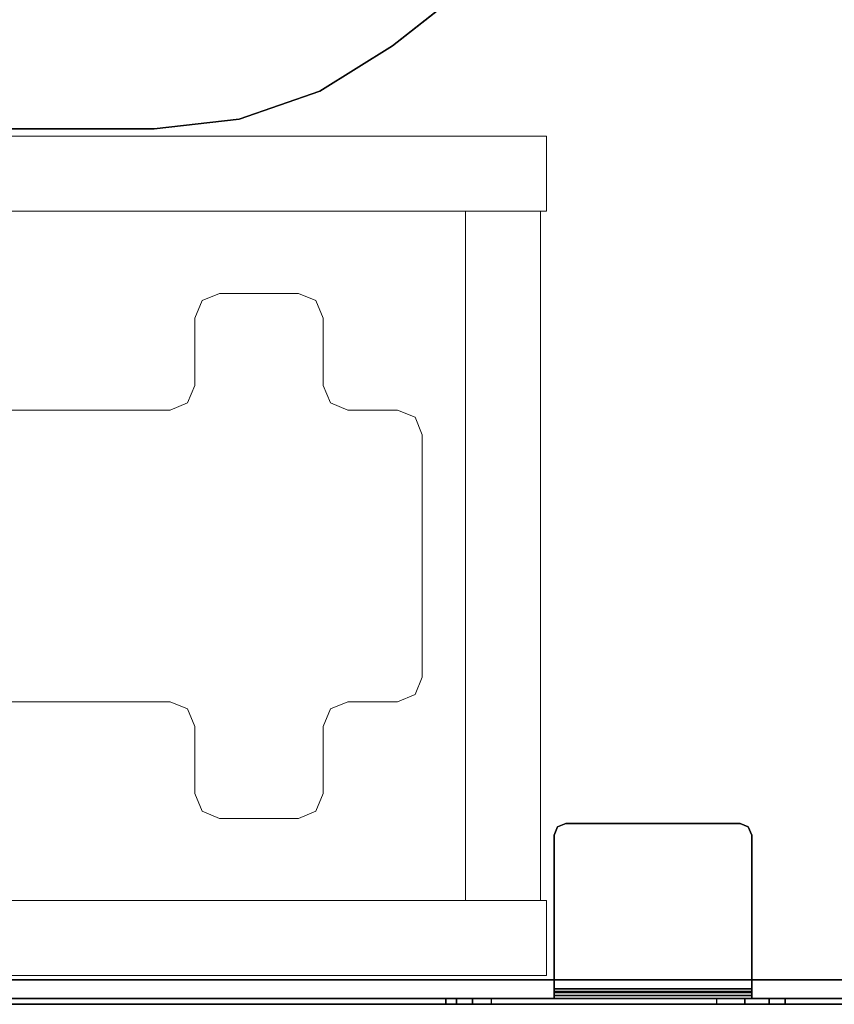
# Model space of a CAD drawing. Units: inches. Extents: x -15 to 182, y -6 to 126.
# Drawn here: x 167 to 175, y 0 to 10 of the extents above; entities that cross this region are included whole.
import ezdxf

# ---------------------------------------------------------------- set-up
doc = ezdxf.new("R2010")
doc.units = ezdxf.units.IN
doc.header["$MEASUREMENT"] = 0
doc.layers.add('STORAGE-CASE', color=4, linetype='Continuous', lineweight=9)
doc.layers.add('STORAGE-FRONT', color=4, linetype='Continuous', lineweight=9)
for name, color, linetype in [('TERRITORY-BRKT', 5, 'Continuous'), ('TERRITORY-SCREEN', 5, 'Continuous'), ('WKSURF-LAM', 6, 'Continuous'), ('WKSURF-LEG', 6, 'Continuous'), ('WKSURF-TOPEDGE', 6, 'Continuous')]:
    doc.layers.add(name, color=color, linetype=linetype)

# ---------------------------------------------------------------- blocks, each defined once
blk = doc.blocks.new('VFGS10_3060L082_3T')
at = {"layer": 'WKSURF-LAM'}
for points, invisible_edges in [([(60, 0, 27.45), (31.645, -5.195, 27.45), (31.645, -6.235, 27.45), (60, -28.88, 27.45)], 5), ([(60, 0, 28.51), (31.645, -5.195, 28.51), (31.645, -6.235, 28.51), (60, -28.88, 28.51)], 5), ([(31.645, -6.235, 27.45), (60, -28.88, 27.45), (31.5948, -6.4225, 27.45)], 3), ([(31.645, -6.235, 28.51), (60, -28.88, 28.51), (31.5948, -6.4225, 28.51)], 3), ([(31.5948, -6.4225, 27.45), (60, -28.88, 27.45), (31.4575, -6.5598, 27.45)], 3), ([(31.5948, -6.4225, 28.51), (60, -28.88, 28.51), (31.4575, -6.5598, 28.51)], 3), ([(31.4575, -6.5598, 27.45), (60, -28.88, 27.45), (31.27, -6.61, 27.45)], 3), ([(31.4575, -6.5598, 28.51), (60, -28.88, 28.51), (31.27, -6.61, 28.51)], 3), ([(60, -28.88, 27.45), (31.27, -6.61, 27.45), (28.73, -6.61, 27.45), (0, -28.88, 27.45)], 5), ([(60, -28.88, 28.51), (31.27, -6.61, 28.51), (28.73, -6.61, 28.51), (0, -28.88, 28.51)], 5)]:
    blk.add_3dface(points, dxfattribs=dict(at, invisible_edges=invisible_edges))
at = {"layer": 'WKSURF-TOPEDGE'}
blk.add_3dface([(60, 0, 28.51), (60, 0, 27.45), (60, -28.88, 27.45), (60, -28.88, 28.51)], dxfattribs=at)
blk = doc.blocks.new('VFG2B1_0T')
at = {"layer": 'WKSURF-LEG'}
for points, invisible_edges in [([(-1.2976, 2.5383, 27.45), (1.4104, 3.7753, 27.45), (-0.1767, 5.788, 27.45), (-1.2976, 5.5442, 27.45)], 5), ([(-1.2976, 5.5442, 27.2258), (-0.1767, 5.788, 27.2258), (1.4104, 3.7753, 27.2258), (-1.2976, 2.5383, 27.2258)], 5), ([(-1.2976, 2.5383, 27.45), (1.8679, 3.0397, 27.45), (1.4104, 3.7753, 27.45)], 9), ([(1.4104, 3.7753, 27.2258), (1.4104, 3.7753, 27.2258), (1.8679, 3.0397, 27.2258), (-1.2976, 2.5383, 27.2258)], 12), ([(2.1518, 2.2212, 27.45), (1.8679, 3.0397, 27.45), (-1.2976, 2.5383, 27.45), (-1.3503, 2.3415, 27.45)], 10), ([(-1.3503, 2.3415, 27.2258), (-1.2976, 2.5383, 27.2258), (1.8679, 3.0397, 27.2258), (2.1518, 2.2212, 27.2258)], 10), ([(-1.4944, 2.1974, 27.45), (2.248, 1.3603, 27.45), (2.1518, 2.2212, 27.45), (-1.3503, 2.3415, 27.45)], 5), ([(-1.3503, 2.3415, 27.2258), (2.1518, 2.2212, 27.2258), (2.248, 1.3603, 27.2258), (-1.4944, 2.1974, 27.2258)], 5), ([(-1.4944, 2.1974, 27.45), (-1.6913, 2.1446, 27.45), (2.248, 1.3603, 27.45)], 10), ([(2.248, 1.3603, 27.2258), (2.248, 1.3603, 27.2258), (-1.6913, 2.1446, 27.2258), (-1.4944, 2.1974, 27.2258)], 10), ([(-2.7589, 1.7509, 27.2258), (-2.3652, 2.1446, 27.2258), (-1.6913, 2.1446, 27.2258), (2.248, 1.3603, 27.2258)], 13), ([(2.248, 1.3603, 27.45), (-1.6913, 2.1446, 27.45), (-2.3652, 2.1446, 27.45), (-2.7589, 1.7509, 27.45)], 13), ([(2.248, -1.3603, 27.45), (2.248, 1.3603, 27.45), (-2.7589, 1.7509, 27.45), (-2.7589, -1.7509, 27.45)], 10), ([(-2.7589, -1.7509, 27.2258), (-2.7589, 1.7509, 27.2258), (2.248, 1.3603, 27.2258), (2.248, -1.3603, 27.2258)], 10)]:
    blk.add_3dface(points, dxfattribs=dict(at, invisible_edges=invisible_edges))
for points in [[(1.4104, 3.7753, 27.45), (1.4104, 3.7753, 27.2258), (-0.1767, 5.788, 27.2258), (-0.1767, 5.788, 27.45)], [(1.8679, 3.0397, 27.45), (1.8679, 3.0397, 27.2258), (1.4104, 3.7753, 27.2258), (1.4104, 3.7753, 27.45)], [(2.1518, 2.2212, 27.45), (2.1518, 2.2212, 27.2258), (1.8679, 3.0397, 27.2258), (1.8679, 3.0397, 27.45)], [(2.248, 1.3603, 27.45), (2.248, 1.3603, 27.2258), (2.1518, 2.2212, 27.2258), (2.1518, 2.2212, 27.45)], [(2.248, -1.3603, 27.45), (2.248, -1.3603, 27.2258), (2.248, 1.3603, 27.2258), (2.248, 1.3603, 27.45)]]:
    blk.add_3dface(points, dxfattribs=at)
blk = doc.blocks.new('VFG347_A363060R_0T')
at = {"layer": 'TERRITORY-BRKT'}
for points, invisible_edges in [([(-1.5836, -7.0355, 27.45), (-1.5836, -8.7993, 27.45), (-1.549, -8.8828, 27.45), (-1.549, -6.952, 27.45)], 4), ([(-1.5836, -8.7993, 27.391), (-1.5836, -7.0355, 27.391), (-1.549, -6.952, 27.391), (-1.549, -8.8828, 27.391)], 4), ([(-1.549, -6.952, 27.45), (-1.549, -8.8828, 27.45), (-1.4655, -8.9174, 27.45), (-1.4655, -6.9174, 27.45)], 5), ([(-1.549, -8.8828, 27.391), (-1.549, -6.952, 27.391), (-1.4655, -6.9174, 27.391), (-1.4655, -8.9174, 27.391)], 5), ([(-1.4655, -8.9174, 27.45), (0.0896, -8.9174, 27.45), (0.0896, -6.9174, 27.45), (-1.4655, -6.9174, 27.45)], 8), ([(-1.4655, -6.9174, 27.391), (0.0896, -6.9174, 27.391), (0.0896, -8.9174, 27.391), (-1.4655, -8.9174, 27.391)], 8)]:
    blk.add_3dface(points, dxfattribs=dict(at, invisible_edges=invisible_edges))
for points in [[(-1.5836, -7.0355, 27.391), (-1.5836, -7.0355, 27.45), (-1.549, -6.952, 27.45), (-1.549, -6.952, 27.391)], [(-1.549, -6.952, 27.391), (-1.549, -6.952, 27.45), (-1.4655, -6.9174, 27.45), (-1.4655, -6.9174, 27.391)], [(0.0896, -6.9174, 27.45), (0.0896, -6.9174, 27.391), (-1.4655, -6.9174, 27.391), (-1.4655, -6.9174, 27.45)], [(0.1175, -6.9174, 27.3794), (0.1592, -6.9174, 27.4211), (0.0896, -6.9174, 27.45), (0.0896, -6.9174, 27.391)], [(0.1592, -8.9174, 27.4211), (0.1592, -6.9174, 27.4211), (0.0896, -6.9174, 27.45), (0.0896, -8.9174, 27.45)], [(0.1175, -6.9174, 27.3794), (0.1175, -8.9174, 27.3794), (0.0896, -8.9174, 27.391), (0.0896, -6.9174, 27.391)], [(0.129, -6.9174, 27.3515), (0.188, -6.9174, 27.3515), (0.1592, -6.9174, 27.4211), (0.1175, -6.9174, 27.3794)], [(0.129, -6.9174, 27.3515), (0.129, -8.9174, 27.3515), (0.1175, -8.9174, 27.3794), (0.1175, -6.9174, 27.3794)], [(0.129, -6.9174, 25.45), (0.188, -6.9174, 25.45), (0.188, -8.9174, 25.45), (0.129, -8.9174, 25.45)], [(0.129, -8.9174, 27.3515), (0.129, -6.9174, 27.3515), (0.129, -6.9174, 25.45), (0.129, -8.9174, 25.45)], [(0.129, -6.9174, 25.45), (0.129, -6.9174, 27.3515), (0.188, -6.9174, 27.3515), (0.188, -6.9174, 25.45)], [(0.188, -8.9174, 27.3515), (0.188, -6.9174, 27.3515), (0.1592, -6.9174, 27.4211), (0.1592, -8.9174, 27.4211)], [(0.188, -8.9174, 25.45), (0.188, -6.9174, 25.45), (0.188, -6.9174, 27.3515), (0.188, -8.9174, 27.3515)], [(-1.5836, -7.0355, 27.45), (-1.5836, -7.0355, 27.391), (-1.5836, -8.7993, 27.391), (-1.5836, -8.7993, 27.45)], [(-1.5836, -8.7993, 27.45), (-1.5836, -8.7993, 27.391), (-1.549, -8.8828, 27.391), (-1.549, -8.8828, 27.45)], [(-1.549, -8.8828, 27.45), (-1.549, -8.8828, 27.391), (-1.4655, -8.9174, 27.391), (-1.4655, -8.9174, 27.45)], [(-1.4655, -8.9174, 27.391), (0.0896, -8.9174, 27.391), (0.0896, -8.9174, 27.45), (-1.4655, -8.9174, 27.45)], [(0.1175, -8.9174, 27.3794), (0.1592, -8.9174, 27.4211), (0.0896, -8.9174, 27.45), (0.0896, -8.9174, 27.391)], [(0.129, -8.9174, 27.3515), (0.188, -8.9174, 27.3515), (0.1592, -8.9174, 27.4211), (0.1175, -8.9174, 27.3794)], [(0.129, -8.9174, 25.45), (0.188, -8.9174, 25.45), (0.188, -8.9174, 27.3515), (0.129, -8.9174, 27.3515)]]:
    blk.add_3dface(points, dxfattribs=at)
at = {"layer": 'TERRITORY-SCREEN'}
for points in [[(0.247, -9.5511, 12.51), (0.188, -9.5511, 12.51), (0.188, 0.25, 12.51), (0.247, 0.25, 12.51)], [(0.188, 0.25, 35.51), (0.188, -6.5797, 28.979), (0.188, -9.5511, 12.51), (0.188, 0.25, 12.51)], [(0.188, 0.25, 35.51), (0.188, -3.6037, 35.51), (0.188, -4.0673, 35.1973), (0.188, -6.5797, 28.979)], [(0.247, 0.25, 35.51), (0.247, -6.5797, 28.979), (0.247, -9.5511, 12.51), (0.247, 0.25, 12.51)], [(0.247, 0.25, 35.51), (0.247, -3.6037, 35.51), (0.247, -4.0673, 35.1973), (0.247, -6.5797, 28.979)], [(0.247, -4.0673, 35.1973), (0.188, -4.0673, 35.1973), (0.188, -6.5797, 28.979), (0.247, -6.5797, 28.979)], [(0.247, -6.5797, 28.979), (0.188, -6.5797, 28.979), (0.188, -6.7417, 28.7327), (0.247, -6.7417, 28.7327)], [(0.188, -9.5511, 12.51), (0.188, -6.5797, 28.979), (0.188, -6.7417, 28.7327), (0.188, -9.7437, 12.5486)], [(0.247, -9.5511, 12.51), (0.247, -6.5797, 28.979), (0.247, -6.7417, 28.7327), (0.247, -9.7437, 12.5486)], [(0.247, -6.7417, 28.7327), (0.188, -6.7417, 28.7327), (0.188, -6.986, 28.5679), (0.247, -6.986, 28.5679)], [(0.188, -9.7437, 12.5486), (0.188, -6.7417, 28.7327), (0.188, -6.986, 28.5679), (0.188, -9.9067, 12.6585)], [(0.247, -9.7437, 12.5486), (0.247, -6.7417, 28.7327), (0.247, -6.986, 28.5679), (0.247, -9.9067, 12.6585)], [(0.247, -6.986, 28.5679), (0.188, -6.986, 28.5679), (0.188, -7.2751, 28.51), (0.247, -7.2751, 28.51)], [(0.188, -9.9067, 12.6585), (0.188, -6.986, 28.5679), (0.188, -7.2751, 28.51), (0.188, -10.0147, 12.8227)], [(0.247, -9.9067, 12.6585), (0.247, -6.986, 28.5679), (0.247, -7.2751, 28.51), (0.247, -10.0147, 12.8227)], [(0.188, -7.2751, 28.51), (0.247, -7.2751, 28.51), (0.247, -16.0755, 28.51), (0.188, -16.0755, 28.51)], [(0.188, -10.0147, 12.8227), (0.188, -7.2751, 28.51), (0.188, -16.0755, 28.51), (0.188, -16.2489, 28.2529)], [(0.247, -10.0147, 12.8227), (0.247, -7.2751, 28.51), (0.247, -16.0755, 28.51), (0.247, -16.2489, 28.2529)], [(0.247, -9.5511, 12.51), (0.188, -9.5511, 12.51), (0.188, -9.7437, 12.5486), (0.247, -9.7437, 12.5486)], [(0.247, -9.7437, 12.5486), (0.188, -9.7437, 12.5486), (0.188, -9.9067, 12.6585), (0.247, -9.9067, 12.6585)], [(0.247, -9.9067, 12.6585), (0.188, -9.9067, 12.6585), (0.188, -10.0147, 12.8227), (0.247, -10.0147, 12.8227)], [(0.188, -16.2489, 28.2529), (0.247, -16.2489, 28.2529), (0.247, -10.0147, 12.8227), (0.188, -10.0147, 12.8227)]]:
    blk.add_3dface(points, dxfattribs=at)
blk = doc.blocks.new('HL2SCF_LLLKL_0T')
at = {"layer": 'STORAGE-CASE'}
for points in [[(0.06, 19.885, -0.25), (0.06, 19.885, -14.94), (0.06, 0.885, -14.94), (0.06, 0.885, -0.25)], [(0.06, 19.885, -0.25), (0.06, 0.885, -0.25), (0.82, 0.885, -0.25), (0.82, 19.885, -0.25)], [(0.82, 19.885, -0.25), (0.82, 19.885, -14.94), (0.06, 19.885, -14.94), (0.06, 19.885, -0.25)], [(0.82, 0.885, -14.94), (0.06, 0.885, -14.94), (0.06, 19.885, -14.94), (0.82, 19.885, -14.94)], [(0.82, 0.885, -0.25), (0.82, 0.885, -14.94), (0.82, 19.885, -14.94), (0.82, 19.885, -0.25)], [(7.8, 19.885, -0.25), (7.8, 0.885, -0.25), (8.56, 0.885, -0.25), (8.56, 19.885, -0.25)], [(8.56, 19.885, -0.25), (8.56, 19.885, -14.94), (7.8, 19.885, -14.94), (7.8, 19.885, -0.25)], [(7.8, 19.885, -0.25), (7.8, 19.885, -14.94), (7.8, 0.885, -14.94), (7.8, 0.885, -0.25)], [(7.8, 19.885, -14.94), (8.56, 19.885, -14.94), (8.56, 0.885, -14.94), (7.8, 0.885, -14.94)], [(8.56, 0.885, -0.25), (8.56, 0.885, -14.94), (8.56, 19.885, -14.94), (8.56, 19.885, -0.25)], [(0.82, 19.065, -0.25), (0.82, 0.945, -0.25), (7.8, 0.945, -0.25), (7.8, 19.065, -0.25)], [(0.82, 19.065, -0.25), (0.82, 19.065, -1.01), (0.82, 0.945, -1.01), (0.82, 0.945, -0.25)], [(7.8, 19.065, -0.25), (7.8, 19.065, -1.01), (0.82, 19.065, -1.01), (0.82, 19.065, -0.25)], [(7.8, 19.065, -1.01), (7.8, 0.945, -1.01), (0.82, 0.945, -1.01), (0.82, 19.065, -1.01)], [(0.82, 19.065, -14.18), (0.82, 0.945, -14.18), (7.8, 0.945, -14.18), (7.8, 19.065, -14.18)], [(0.82, 19.065, -14.18), (0.82, 19.065, -14.94), (0.82, 0.945, -14.94), (0.82, 0.945, -14.18)], [(7.8, 19.065, -14.18), (7.8, 19.065, -14.94), (0.82, 19.065, -14.94), (0.82, 19.065, -14.18)], [(0.82, 0.945, -14.94), (0.82, 19.065, -14.94), (7.8, 19.065, -14.94), (7.8, 0.945, -14.94)], [(7.8, 0.945, -0.25), (7.8, 0.945, -1.01), (7.8, 19.065, -1.01), (7.8, 19.065, -0.25)], [(7.8, 0.945, -14.18), (7.8, 0.945, -14.94), (7.8, 19.065, -14.94), (7.8, 19.065, -14.18)], [(2.8336, 18.377, -0.25), (2.8336, 18.377, 0), (2.9068, 18.5538, 0), (2.9068, 18.5538, -0.25)], [(2.9068, 18.5538, -0.25), (2.9068, 18.5538, 0), (3.0836, 18.627, 0), (3.0836, 18.627, -0.25)], [(5.5364, 18.627, 0), (5.5364, 18.627, -0.25), (3.0836, 18.627, -0.25), (3.0836, 18.627, 0)], [(5.7132, 18.5538, -0.25), (5.7132, 18.5538, 0), (5.5364, 18.627, 0), (5.5364, 18.627, -0.25)], [(5.7864, 18.377, -0.25), (5.7864, 18.377, 0), (5.7132, 18.5538, 0), (5.7132, 18.5538, -0.25)], [(2.8336, 18.377, 0), (2.8336, 18.377, -0.25), (2.8336, 17.8731, -0.25), (2.8336, 17.8731, 0)], [(5.7864, 17.8731, 0), (5.7864, 17.8731, -0.25), (5.7864, 18.377, -0.25), (5.7864, 18.377, 0)], [(2.8336, 17.8731, -0.25), (2.8336, 17.8731, 0), (2.7604, 17.6963, 0), (2.7604, 17.6963, -0.25)], [(5.7864, 17.8731, -0.25), (5.7864, 17.8731, 0), (5.8596, 17.6963, 0), (5.8596, 17.6963, -0.25)], [(2.7604, 17.6963, -0.25), (2.7604, 17.6963, 0), (2.5836, 17.6231, 0), (2.5836, 17.6231, -0.25)], [(5.8596, 17.6963, -0.25), (5.8596, 17.6963, 0), (6.0364, 17.6231, 0), (6.0364, 17.6231, -0.25)], [(1.6525, 17.3731, -0.25), (1.6525, 17.3731, 0), (1.7257, 17.5499, 0), (1.7257, 17.5499, -0.25)], [(1.7257, 17.5499, -0.25), (1.7257, 17.5499, 0), (1.9025, 17.6231, 0), (1.9025, 17.6231, -0.25)], [(2.5836, 17.6231, 0), (2.5836, 17.6231, -0.25), (1.9025, 17.6231, -0.25), (1.9025, 17.6231, 0)], [(6.7175, 17.6231, 0), (6.7175, 17.6231, -0.25), (6.0364, 17.6231, -0.25), (6.0364, 17.6231, 0)], [(6.7175, 17.6231, -0.25), (6.7175, 17.6231, 0), (6.8943, 17.5499, 0), (6.8943, 17.5499, -0.25)], [(6.8943, 17.5499, -0.25), (6.8943, 17.5499, 0), (6.9675, 17.3731, 0), (6.9675, 17.3731, -0.25)], [(1.6525, 17.3731, 0), (1.6525, 17.3731, -0.25), (1.6525, 16.5739, -0.25), (1.6525, 16.5739, 0)], [(6.9675, 16.5739, 0), (6.9675, 16.5739, -0.25), (6.9675, 17.3731, -0.25), (6.9675, 17.3731, 0)], [(1.7257, 16.3971, -0.25), (1.7257, 16.3971, 0), (1.6525, 16.5739, 0), (1.6525, 16.5739, -0.25)], [(6.8943, 16.3971, -0.25), (6.8943, 16.3971, 0), (6.9675, 16.5739, 0), (6.9675, 16.5739, -0.25)], [(1.9025, 16.3239, -0.25), (1.9025, 16.3239, 0), (1.7257, 16.3971, 0), (1.7257, 16.3971, -0.25)], [(6.7175, 16.3239, -0.25), (6.7175, 16.3239, 0), (6.8943, 16.3971, 0), (6.8943, 16.3971, -0.25)], [(1.9025, 16.3239, 0), (1.9025, 16.3239, -0.25), (2.5836, 16.3239, -0.25), (2.5836, 16.3239, 0)], [(2.5836, 16.3239, -0.25), (2.5836, 16.3239, 0), (2.7604, 16.2507, 0), (2.7604, 16.2507, -0.25)], [(2.7604, 16.2507, -0.25), (2.7604, 16.2507, 0), (2.8336, 16.0739, 0), (2.8336, 16.0739, -0.25)], [(5.8596, 16.2507, -0.25), (5.8596, 16.2507, 0), (5.7864, 16.0739, 0), (5.7864, 16.0739, -0.25)], [(6.0364, 16.3239, -0.25), (6.0364, 16.3239, 0), (5.8596, 16.2507, 0), (5.8596, 16.2507, -0.25)], [(6.0364, 16.3239, 0), (6.0364, 16.3239, -0.25), (6.7175, 16.3239, -0.25), (6.7175, 16.3239, 0)], [(2.8336, 16.0739, 0), (2.8336, 16.0739, -0.25), (2.8336, 10.9046, -0.25), (2.8336, 10.9046, 0)], [(5.7864, 10.9046, 0), (5.7864, 10.9046, -0.25), (5.7864, 16.0739, -0.25), (5.7864, 16.0739, 0)]]:
    blk.add_3dface(points, dxfattribs=at)
for points, invisible_edges in [([(2.8336, 18.377, 0), (5.7864, 18.377, 0), (5.7132, 18.5538, 0), (2.9068, 18.5538, 0)], 5), ([(2.9068, 18.5538, -0.25), (5.7132, 18.5538, -0.25), (5.7864, 18.377, -0.25), (2.8336, 18.377, -0.25)], 5), ([(2.9068, 18.5538, 0), (5.7132, 18.5538, 0), (5.5364, 18.627, 0), (3.0836, 18.627, 0)], 1), ([(3.0836, 18.627, -0.25), (5.5364, 18.627, -0.25), (5.7132, 18.5538, -0.25), (2.9068, 18.5538, -0.25)], 4), ([(2.8336, 18.377, 0), (2.8336, 17.8731, 0), (5.7864, 17.8731, 0), (5.7864, 18.377, 0)], 10), ([(5.7864, 18.377, -0.25), (5.7864, 17.8731, -0.25), (2.8336, 17.8731, -0.25), (2.8336, 18.377, -0.25)], 10), ([(2.8336, 17.8731, 0), (5.7864, 17.8731, 0), (5.8596, 17.6963, 0), (2.7604, 17.6963, 0)], 5), ([(2.7604, 17.6963, -0.25), (5.8596, 17.6963, -0.25), (5.7864, 17.8731, -0.25), (2.8336, 17.8731, -0.25)], 5), ([(2.7604, 17.6963, 0), (5.8596, 17.6963, 0), (6.0364, 17.6231, 0), (2.5836, 17.6231, 0)], 5), ([(2.5836, 17.6231, -0.25), (6.0364, 17.6231, -0.25), (5.8596, 17.6963, -0.25), (2.7604, 17.6963, -0.25)], 5), ([(1.7257, 17.5499, 0), (6.8943, 17.5499, 0), (6.9675, 17.3731, 0), (1.6525, 17.3731, 0)], 5), ([(1.6525, 17.3731, -0.25), (6.9675, 17.3731, -0.25), (6.8943, 17.5499, -0.25), (1.7257, 17.5499, -0.25)], 5), ([(1.9025, 17.6231, 0), (6.7175, 17.6231, 0), (6.8943, 17.5499, 0), (1.7257, 17.5499, 0)], 5), ([(1.7257, 17.5499, -0.25), (6.8943, 17.5499, -0.25), (6.7175, 17.6231, -0.25), (1.9025, 17.6231, -0.25)], 5), ([(1.6525, 17.3731, 0), (1.6525, 16.5739, 0), (6.9675, 16.5739, 0), (6.9675, 17.3731, 0)], 10), ([(6.9675, 17.3731, -0.25), (6.9675, 16.5739, -0.25), (1.6525, 16.5739, -0.25), (1.6525, 17.3731, -0.25)], 10), ([(1.6525, 16.5739, 0), (6.9675, 16.5739, 0), (6.8943, 16.3971, 0), (1.7257, 16.3971, 0)], 5), ([(1.7257, 16.3971, -0.25), (6.8943, 16.3971, -0.25), (6.9675, 16.5739, -0.25), (1.6525, 16.5739, -0.25)], 5), ([(1.7257, 16.3971, 0), (6.8943, 16.3971, 0), (6.7175, 16.3239, 0), (1.9025, 16.3239, 0)], 5), ([(1.9025, 16.3239, -0.25), (6.7175, 16.3239, -0.25), (6.8943, 16.3971, -0.25), (1.7257, 16.3971, -0.25)], 5), ([(2.7604, 16.2507, 0), (5.8596, 16.2507, 0), (6.0364, 16.3239, 0), (2.5836, 16.3239, 0)], 5), ([(2.5836, 16.3239, -0.25), (6.0364, 16.3239, -0.25), (5.8596, 16.2507, -0.25), (2.7604, 16.2507, -0.25)], 5), ([(2.8336, 16.0739, 0), (5.7864, 16.0739, 0), (5.8596, 16.2507, 0), (2.7604, 16.2507, 0)], 5), ([(2.7604, 16.2507, -0.25), (5.8596, 16.2507, -0.25), (5.7864, 16.0739, -0.25), (2.8336, 16.0739, -0.25)], 5), ([(2.8336, 16.0739, 0), (2.8336, 10.9046, 0), (5.7864, 10.9046, 0), (5.7864, 16.0739, 0)], 10), ([(5.7864, 16.0739, -0.25), (5.7864, 10.9046, -0.25), (2.8336, 10.9046, -0.25), (2.8336, 16.0739, -0.25)], 10)]:
    blk.add_3dface(points, dxfattribs=dict(at, invisible_edges=invisible_edges))
at = {"layer": 'STORAGE-FRONT'}
for points in [[(0.82, 19.825, -14.94), (0.82, 19.825, -0.125), (7.8, 19.825, -0.125), (7.8, 19.825, -14.94)], [(0.82, 19.825, -0.125), (0.82, 19.065, -0.125), (7.8, 19.065, -0.125), (7.8, 19.825, -0.125)], [(0.82, 19.825, -0.125), (0.82, 19.825, -14.94), (0.82, 19.065, -14.94), (0.82, 19.065, -0.125)], [(0.82, 19.065, -14.94), (0.82, 19.825, -14.94), (7.8, 19.825, -14.94), (7.8, 19.065, -14.94)], [(7.8, 19.825, -0.125), (7.8, 19.065, -0.125), (7.8, 19.065, -14.94), (7.8, 19.825, -14.94)], [(0.82, 19.065, -0.125), (0.82, 19.065, -14.94), (7.8, 19.065, -14.94), (7.8, 19.065, -0.125)]]:
    blk.add_3dface(points, dxfattribs=at)

msp = doc.modelspace()

# ---------------------------------------------------------------- block references
at = {"rotation": 270}
for name, p in [('VFGS10_3060L082_3T', (181.1443, 60.2526)), ('VFG347_A363060R_0T', (181.1443, 0.2526)), ('VFG2B1_0T', (166.8154, 11.1188)), ('HL2SCF_LLLKL_0T', (152.2643, 8.8558, 27.4375))]:
    msp.add_blockref(name, p, dxfattribs=at)

doc.saveas('drawing.dxf')
